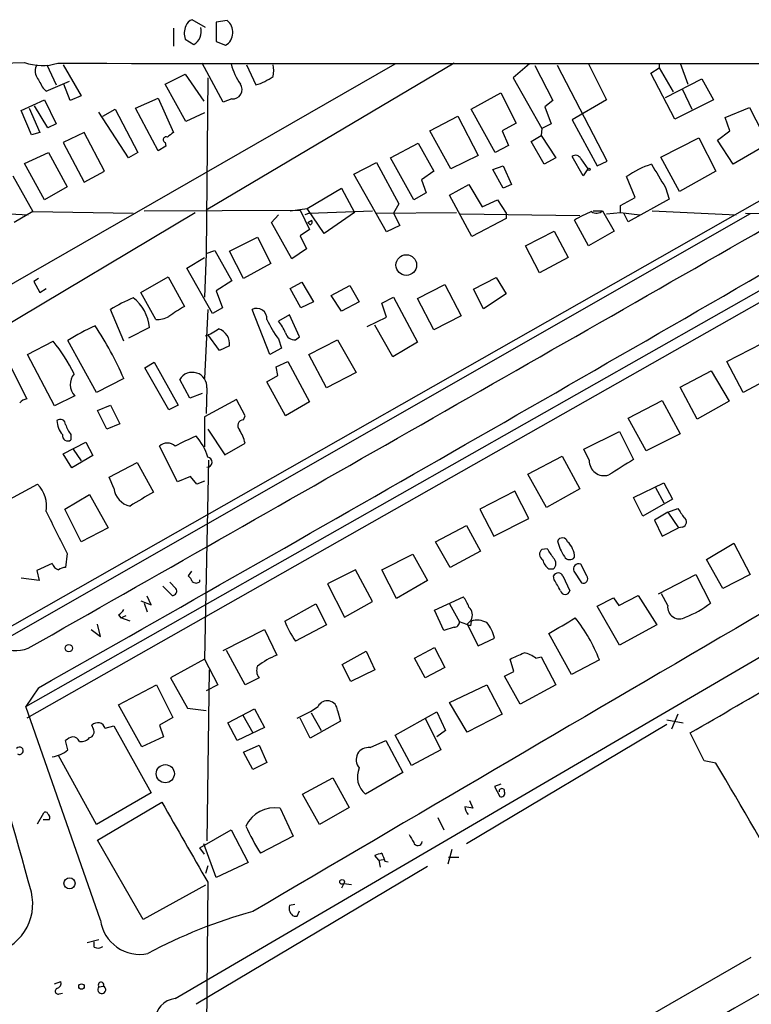
# Model space of a CAD drawing. Extents: x 14 to 983, y 14 to 890.
# Drawn here: x 798 to 877, y 773 to 880 of the extents above; entities that cross this region are included whole.
import ezdxf

# ---------------------------------------------------------------- set-up
doc = ezdxf.new("R2010")
doc.units = 0
doc.header["$MEASUREMENT"] = 0
doc.layers.add('MAIN', color=5, linetype='CONTINUOUS')

msp = doc.modelspace()

# ---------------------------------------------------------------- linework, layer by layer
at = {"layer": 'MAIN'}
for p, q in [((817.88, 879.2633), (816.4407, 880.11)), ((820.2507, 880.0253), (819.0653, 879.856)), ((814.4087, 879.1787), (814.4087, 877.2313)), ((819.0653, 879.856), (819.0653, 877.7393)), ((815.6787, 877.9933), (816.61, 877.4007)), ((819.0653, 877.7393), (820.0813, 877.316)), ((785.2833, 844.7193), (838.5387, 875.284)), ((904.494, 875.284), (794.5967, 812.8)), ((800.608, 875.1993), (801.624, 872.998)), ((802.386, 875.1993), (804.3333, 871.8127)), ((819.8273, 871.1353), (817.5413, 875.3687)), ((844.9733, 875.3687), (817.9647, 859.3667)), ((822.3673, 875.1993), (823.3833, 872.998)), ((853.186, 875.284), (851.408, 873.76)), ((853.7787, 875.1147), (855.726, 871.3047)), ((861.6527, 864.7007), (856.234, 875.1147)), ((859.6207, 875.284), (861.568, 871.3893)), ((866.394, 874.268), (867.3253, 874.8607)), ((867.3253, 875.284), (867.3253, 874.8607)), ((867.3253, 874.8607), (868.8493, 872.236)), ((869.6113, 875.3687), (870.458, 873.0827)), ((813.4773, 873.0827), (815.6787, 874.1833)), ((815.6787, 874.1833), (817.7107, 871.22)), ((818.134, 873.76), (817.9647, 854.6253)), ((851.408, 873.76), (854.5407, 868.2567)), ((869.0187, 869.2727), (866.394, 874.268)), ((868.0027, 871.6433), (871.982, 873.6753)), ((871.982, 873.6753), (873.252, 871.3893)), ((800.1847, 872.6593), (800.5233, 872.3207)), ((800.5233, 872.3207), (803.0633, 873.4213)), ((803.148, 871.3047), (802.4707, 873.0827)), ((815.7633, 869.0187), (813.4773, 873.0827)), ((869.8653, 872.49), (870.8813, 870.3733)), ((797.814, 870.204), (800.354, 871.3893)), ((800.354, 871.3893), (801.624, 868.7647)), ((804.3333, 871.8127), (803.148, 871.3047)), ((810.26, 870.458), (812.7153, 871.5587)), ((812.7153, 871.5587), (814.4087, 867.8333)), ((820.7587, 871.474), (819.8273, 871.1353)), ((846.836, 870.3733), (850.0533, 872.1513)), ((850.0533, 872.1513), (851.7467, 868.8493)), ((855.726, 871.3047), (854.8793, 870.6273)), ((861.568, 871.3893), (857.8427, 869.188)), ((873.252, 871.3893), (869.0187, 869.2727)), ((798.6607, 870.458), (799.846, 867.8333)), ((800.6927, 868.3413), (799.2533, 870.712)), ((806.704, 869.6113), (808.0587, 870.3733)), ((808.0587, 870.3733), (810.514, 865.632)), ((812.7153, 865.8013), (810.26, 870.458)), ((849.4607, 865.632), (846.836, 870.3733)), ((854.8793, 870.6273), (855.5567, 868.7647)), ((874.522, 869.442), (877.1467, 870.5427)), ((877.1467, 870.5427), (879.1787, 866.5633)), ((798.9147, 867.5793), (797.814, 870.204)), ((809.498, 865.0393), (806.2807, 870.0347)), ((817.7953, 869.95), (815.7633, 869.0187)), ((842.3487, 868.0027), (845.3967, 869.6113)), ((845.3967, 869.6113), (847.598, 865.2933)), ((857.8427, 869.188), (860.552, 864.1927)), ((875.03, 868.0027), (874.522, 869.442)), ((801.624, 868.7647), (800.6927, 868.3413)), ((851.7467, 868.8493), (850.2227, 868.0027)), ((854.5407, 868.2567), (854.456, 867.4947)), ((855.5567, 868.7647), (854.5407, 868.2567)), ((799.846, 867.8333), (798.9147, 867.5793)), ((804.672, 867.8333), (802.386, 866.7327)), ((806.8733, 863.6), (804.672, 867.8333)), ((844.6347, 863.854), (842.3487, 868.0027)), ((850.2227, 868.0027), (850.9, 866.394)), ((853.3553, 866.8173), (854.456, 867.4947)), ((854.456, 867.4947), (856.0647, 865.0393)), ((867.4947, 865.124), (871.6433, 867.2407)), ((871.6433, 867.2407), (873.506, 863.6)), ((873.6753, 866.9867), (875.03, 868.0027)), ((802.386, 866.7327), (804.672, 862.4147)), ((813.562, 866.3093), (812.7153, 865.8013)), ((813.4773, 866.7327), (813.562, 866.3093)), ((838.0307, 865.0393), (841.0787, 866.648)), ((841.0787, 866.648), (842.772, 863.6)), ((850.9, 866.394), (849.4607, 865.632)), ((854.7947, 864.362), (853.3553, 866.8173)), ((875.3687, 864.362), (873.6753, 866.9867)), ((879.1787, 866.5633), (875.3687, 864.362)), ((798.1527, 864.4467), (800.7773, 865.632)), ((800.7773, 865.632), (802.8093, 861.9067)), ((810.514, 865.632), (809.498, 865.0393)), ((840.5707, 860.4673), (838.0307, 865.0393)), ((847.598, 865.2933), (844.6347, 863.854)), ((856.0647, 865.0393), (854.7947, 864.362)), ((859.028, 863.092), (857.8427, 865.2087)), ((858.774, 864.9547), (859.536, 863.854)), ((869.5267, 861.3987), (867.4947, 865.124)), ((800.354, 860.4673), (798.1527, 864.4467)), ((834.0513, 863.2613), (836.5067, 864.5313)), ((836.5067, 864.5313), (838.962, 860.044)), ((849.2067, 863.7693), (850.3073, 864.1927)), ((850.3073, 864.1927), (851.2387, 862.1607)), ((859.536, 863.854), (859.028, 863.092)), ((860.552, 864.1927), (861.6527, 864.7007)), ((796.8827, 863.092), (799.084, 859.1973)), ((804.672, 862.4147), (806.8733, 863.6)), ((837.6073, 856.996), (834.0513, 863.2613)), ((842.772, 863.6), (841.4173, 862.6687)), ((850.3073, 861.7373), (849.2067, 863.7693)), ((864.7007, 860.7213), (863.7693, 863.0073)), ((873.506, 863.6), (869.5267, 861.3987)), ((802.8093, 861.9067), (800.354, 860.4673)), ((828.9713, 859.536), (832.6967, 861.7373)), ((832.6967, 861.7373), (834.136, 859.1127)), ((841.4173, 862.6687), (841.9253, 861.2293)), ((844.4653, 860.9753), (846.582, 862.1607)), ((846.582, 862.1607), (848.0213, 859.7053)), ((851.2387, 862.1607), (850.3073, 861.7373)), ((868.0027, 861.822), (868.426, 860.552)), ((841.9253, 861.2293), (840.5707, 860.4673)), ((846.9207, 856.488), (844.4653, 860.9753)), ((863.092, 859.8747), (864.7007, 860.7213)), ((827.1087, 859.282), (828.9713, 859.536)), ((830.834, 856.8267), (828.9713, 859.536)), ((838.962, 860.044), (838.3693, 859.028)), ((848.0213, 859.7053), (849.7147, 860.4673)), ((849.7147, 860.4673), (850.646, 859.028)), ((863.092, 859.1127), (863.092, 859.8747)), ((868.426, 860.552), (863.9387, 858.0967)), ((784.1827, 839.6393), (816.7793, 859.1127)), ((789.94, 859.282), (798.576, 858.8587)), ((877.2313, 858.9433), (795.1047, 812.038)), ((799.084, 859.1973), (797.052, 858.012)), ((798.322, 805.2647), (892.81, 858.8587)), ((895.096, 858.8587), (798.4067, 803.9947)), ((799.084, 859.1973), (810.006, 859.028)), ((811.1913, 859.282), (828.2093, 859.3667)), ((825.0767, 858.012), (825.8387, 858.8587)), ((828.2093, 859.3667), (829.2253, 857.25)), ((829.2253, 859.028), (828.7173, 858.8587)), ((829.2253, 859.028), (836.0833, 859.282)), ((834.136, 859.1127), (830.834, 856.8267)), ((836.422, 859.028), (845.2273, 859.1127)), ((838.3693, 859.028), (839.0467, 857.6733)), ((845.6507, 858.9433), (858.6893, 858.774)), ((850.646, 858.4353), (846.9207, 856.488)), ((850.646, 859.028), (850.646, 858.4353)), ((860.1287, 859.282), (861.1447, 859.282)), ((861.1447, 859.282), (862.4147, 857.0807)), ((861.568, 858.9433), (863.092, 859.1127)), ((863.092, 859.1127), (865.2087, 858.8587)), ((863.9387, 858.0967), (863.5153, 858.9433)), ((866.5633, 859.282), (875.7073, 858.8587)), ((876.7233, 859.028), (902.8007, 858.774)), ((827.278, 854.0327), (825.0767, 858.012)), ((829.056, 858.012), (829.4793, 858.266)), ((829.056, 858.012), (829.4793, 858.266)), ((829.31, 857.758), (829.056, 858.012)), ((839.0467, 857.6733), (837.6073, 856.996)), ((859.6207, 855.472), (858.0967, 858.266)), ((820.5047, 854.8793), (823.5527, 856.4033)), ((823.5527, 856.4033), (824.992, 853.5247)), ((829.2253, 857.25), (828.2093, 856.5727)), ((828.2093, 856.5727), (828.8867, 855.1333)), ((852.7627, 855.472), (855.8953, 857.0807)), ((855.8953, 857.0807), (857.4193, 854.202)), ((862.4147, 857.0807), (859.6207, 855.472)), ((854.2867, 852.5087), (852.7627, 855.472)), ((815.848, 853.0167), (817.7953, 854.202)), ((817.9647, 854.6253), (817.7953, 849.884)), ((817.9647, 854.6253), (818.896, 854.964)), ((818.896, 854.964), (820.7587, 851.662)), ((822.0287, 851.916), (820.5047, 854.8793)), ((828.8867, 855.1333), (827.278, 854.0327)), ((857.4193, 854.202), (854.2867, 852.5087)), ((824.992, 853.5247), (822.0287, 851.916)), ((810.8527, 850.392), (813.816, 852.0853)), ((813.816, 852.0853), (815.594, 848.868)), ((818.642, 848.106), (815.848, 853.0167)), ((847.09, 850.7307), (849.5453, 852.0007)), ((849.5453, 852.0007), (850.646, 850.2227)), ((799.6767, 851.916), (799.1687, 851.5773)), ((799.1687, 851.5773), (799.846, 850.392)), ((820.7587, 851.662), (819.0653, 850.5613)), ((827.1087, 850.8153), (828.3787, 851.4927)), ((828.3787, 851.4927), (829.6487, 849.376)), ((831.596, 850.0533), (833.628, 851.154)), ((833.628, 851.154), (834.644, 849.376)), ((840.994, 849.7147), (843.9573, 851.2387)), ((843.9573, 851.2387), (845.7353, 847.852)), ((799.846, 850.392), (800.5233, 850.8153)), ((812.4613, 847.4287), (810.8527, 850.392)), ((819.0653, 850.5613), (819.7427, 848.6987)), ((828.294, 848.6987), (827.1087, 850.8153)), ((832.6967, 848.36), (831.596, 850.0533)), ((837.0993, 849.2067), (838.3693, 849.884)), ((838.3693, 849.884), (840.994, 844.9733)), ((848.1907, 848.614), (847.09, 850.7307)), ((850.646, 850.2227), (848.1907, 848.614)), ((829.6487, 849.376), (828.294, 848.6987)), ((834.644, 849.376), (832.6967, 848.36)), ((837.6073, 847.6827), (837.0993, 849.2067)), ((842.772, 846.328), (840.994, 849.7147)), ((808.99, 845.058), (807.5507, 848.5293)), ((818.134, 848.5293), (817.7953, 840.994)), ((819.7427, 848.6987), (818.642, 848.106)), ((824.9073, 843.6187), (822.96, 848.5293)), ((827.024, 847.9367), (825.8387, 847.2593)), ((828.1247, 845.566), (827.024, 847.9367)), ((845.7353, 847.852), (842.772, 846.328)), ((835.4907, 846.6667), (837.6073, 847.6827)), ((838.2847, 843.3647), (836.3373, 846.836)), ((811.784, 846.582), (809.498, 845.3967)), ((819.404, 844.042), (818.134, 845.82)), ((827.7013, 845.2273), (828.1247, 845.566)), ((798.4913, 843.6187), (801.2853, 845.058)), ((806.0267, 839.47), (802.894, 845.1427)), ((820.5047, 844.55), (819.404, 844.042)), ((825.8387, 845.312), (826.1773, 844.296)), ((829.1407, 843.6187), (832.2733, 845.2273)), ((832.2733, 845.2273), (834.3053, 841.6713)), ((840.994, 844.9733), (838.2847, 843.3647)), ((874.6913, 842.8567), (878.5013, 844.804)), ((801.4547, 838.0307), (798.4913, 843.6187)), ((826.1773, 844.296), (824.9073, 843.6187)), ((831.088, 839.978), (829.1407, 843.6187)), ((811.276, 842.1793), (812.292, 842.772)), ((812.292, 842.772), (814.9167, 838.1153)), ((825.5847, 842.264), (826.8547, 842.8567)), ((826.8547, 842.8567), (829.2253, 838.454)), ((876.4693, 839.47), (874.6913, 842.8567)), ((796.7133, 842.1793), (798.4067, 838.7927)), ((813.9007, 837.6073), (811.276, 842.1793)), ((824.5687, 840.6553), (825.754, 841.3327)), ((825.754, 841.3327), (825.5847, 842.264)), ((834.3053, 841.6713), (831.088, 839.978)), ((869.6113, 840.0627), (872.998, 841.8407)), ((872.998, 841.8407), (874.9453, 838.5387)), ((880.2793, 841.502), (876.4693, 839.47)), ((808.99, 840.994), (806.0267, 839.47)), ((816.1867, 838.8773), (815.086, 840.9093)), ((826.6007, 836.93), (824.5687, 840.6553)), ((803.656, 839.1313), (801.4547, 838.0307)), ((817.5413, 839.3853), (816.1867, 838.8773)), ((818.0493, 839.978), (817.9647, 837.184)), ((871.474, 836.5913), (869.6113, 840.0627)), ((806.1113, 837.5227), (807.5507, 838.1153)), ((807.5507, 838.1153), (808.5667, 836.0833)), ((814.9167, 838.1153), (813.9007, 837.6073)), ((821.2667, 838.708), (817.7953, 836.8453)), ((822.198, 836.93), (821.2667, 838.708)), ((829.2253, 838.454), (826.6007, 836.93)), ((863.9387, 836.676), (867.664, 838.6233)), ((867.664, 838.6233), (869.6113, 834.9827)), ((874.9453, 838.5387), (871.474, 836.5913)), ((807.1273, 835.4907), (806.1113, 837.5227)), ((808.5667, 836.0833), (807.1273, 835.4907)), ((817.7953, 836.8453), (817.7953, 833.5433)), ((822.0287, 836.5067), (822.198, 836.93)), ((865.886, 833.12), (863.9387, 836.676)), ((803.2327, 834.898), (803.2327, 834.3053)), ((818.134, 835.4907), (819.9967, 832.6967)), ((859.1127, 833.2893), (863.0073, 835.2367)), ((863.0073, 835.2367), (864.5313, 832.1887)), ((869.6113, 834.9827), (865.886, 833.12)), ((802.386, 832.7813), (804.8413, 834.0513)), ((804.8413, 834.0513), (805.6033, 832.612)), ((819.9967, 832.6967), (822.198, 833.9667)), ((803.3173, 831.2573), (802.386, 832.7813)), ((803.4867, 833.2893), (804.3333, 832.0193)), ((814.832, 829.7333), (812.8847, 833.628)), ((859.7053, 832.104), (859.1127, 833.2893)), ((805.6033, 832.612), (803.3173, 831.2573)), ((807.3813, 830.2413), (810.4293, 831.85)), ((810.4293, 831.85), (812.2073, 828.6327)), ((818.2187, 832.104), (817.7953, 810.4293)), ((853.0167, 830.58), (856.742, 832.5273)), ((856.742, 832.5273), (858.6893, 828.9713)), ((855.0487, 826.9393), (853.0167, 830.58)), ((792.3107, 825.5847), (799.592, 829.4793)), ((807.8893, 829.056), (807.3813, 830.2413)), ((816.2713, 830.326), (814.832, 829.7333)), ((816.9487, 829.4793), (816.2713, 830.326)), ((817.7953, 829.818), (816.9487, 829.4793)), ((864.5313, 828.04), (867.8333, 829.6487)), ((867.8333, 829.6487), (868.7647, 827.8707)), ((814.578, 773.43), (909.1507, 828.7173)), ((851.5773, 828.7173), (847.7673, 826.77)), ((853.1013, 825.754), (851.5773, 828.7173)), ((858.6893, 828.9713), (855.0487, 826.9393)), ((866.902, 829.1407), (867.8333, 827.4473)), ((802.5553, 826.77), (805.2647, 828.3787)), ((805.2647, 828.3787), (807.2967, 824.738)), ((865.5473, 826.008), (864.5313, 828.04)), ((868.7647, 827.8707), (865.5473, 826.008)), ((804.3333, 823.214), (802.5553, 826.77)), ((847.7673, 826.77), (849.2913, 823.8067)), ((868.2567, 826.4313), (866.8173, 825.5847)), ((868.2567, 826.4313), (869.3573, 826.8547)), ((868.2567, 826.4313), (869.442, 824.738)), ((849.2913, 823.8067), (853.1013, 825.754)), ((866.8173, 825.5847), (867.664, 823.8067)), ((807.2967, 824.738), (804.3333, 823.214)), ((842.9413, 823.214), (846.328, 824.992)), ((846.328, 824.992), (847.852, 822.198)), ((867.664, 823.8067), (869.442, 824.738)), ((869.8653, 824.8227), (869.442, 824.738)), ((844.55, 820.42), (842.9413, 823.214)), ((872.49, 821.2667), (875.4533, 823.0447)), ((875.4533, 823.0447), (877.2313, 819.658)), ((802.8093, 821.944), (802.64, 820.42)), ((847.852, 822.198), (844.55, 820.42)), ((855.1333, 822.452), (854.5407, 822.3673)), ((837.0993, 820.166), (840.486, 821.8593)), ((840.486, 821.8593), (842.0947, 818.9807)), ((874.268, 818.134), (872.49, 821.2667)), ((801.2007, 820.8433), (799.5073, 820.0813)), ((799.5073, 820.0813), (799.7613, 818.9807)), ((816.356, 819.9967), (816.0173, 819.4887)), ((834.2207, 820.166), (831.1727, 818.642)), ((836.0833, 816.6947), (834.2207, 820.166)), ((838.708, 817.0333), (837.0993, 820.166)), ((855.3027, 820.2507), (855.8107, 820.2507)), ((858.012, 819.9967), (858.8587, 818.7267)), ((859.4513, 819.4887), (858.774, 820.7587)), ((799.7613, 818.9807), (797.814, 819.2347)), ((814.6627, 818.134), (813.9853, 818.8113)), ((817.2873, 818.896), (817.2873, 819.0653)), ((842.0947, 818.9807), (838.708, 817.0333)), ((855.8953, 819.0653), (855.8107, 819.4887)), ((856.8267, 819.4887), (857.5887, 817.88)), ((867.2407, 817.5413), (871.3047, 819.658)), ((871.3047, 819.658), (872.9133, 816.5253)), ((877.2313, 819.658), (874.268, 818.134)), ((813.2233, 818.388), (814.2393, 817.372)), ((831.1727, 818.642), (833.0353, 815.0013)), ((810.8527, 816.7793), (811.9533, 816.356)), ((811.9533, 816.356), (811.53, 817.2873)), ((833.0353, 815.0013), (836.0833, 816.6947)), ((842.8567, 815.7633), (845.9893, 817.2027)), ((860.552, 816.1867), (862.33, 817.118)), ((862.33, 817.118), (862.9227, 816.2713)), ((862.9227, 816.2713), (865.0393, 817.372)), ((865.0393, 817.372), (867.0713, 814.1547)), ((868.2567, 816.2713), (867.5793, 817.5413)), ((811.1913, 816.5253), (811.53, 815.594)), ((826.516, 814.578), (829.9027, 816.4407)), ((829.9027, 816.4407), (831.088, 814.1547)), ((843.8727, 813.562), (842.8567, 815.7633)), ((844.4653, 816.4407), (845.566, 814.4933)), ((863.0073, 811.9533), (860.552, 816.1867)), ((808.3973, 815.2553), (808.6513, 814.9167)), ((808.6513, 814.9167), (809.244, 815.1707)), ((809.6673, 814.578), (808.6513, 814.9167)), ((846.7513, 814.07), (845.566, 814.4933)), ((846.4127, 814.2393), (846.836, 814.6627)), ((846.836, 814.578), (846.7513, 814.07)), ((805.434, 813.6467), (806.45, 812.8847)), ((806.45, 812.8847), (806.1113, 814.2393)), ((819.8273, 811.3607), (824.3147, 813.6467)), ((824.3147, 813.6467), (825.6693, 810.8527)), ((831.088, 814.1547), (827.7013, 812.3767)), ((844.9733, 813.9007), (843.8727, 813.562)), ((846.4127, 814.2393), (847.598, 811.8687)), ((867.0713, 814.1547), (863.0073, 811.9533)), ((847.598, 811.8687), (849.376, 812.7153)), ((857.758, 808.736), (855.3027, 813.2233)), ((822.198, 807.6353), (820.166, 811.3607)), ((832.7813, 809.8367), (835.406, 811.276)), ((835.406, 811.276), (836.3373, 809.244)), ((840.6553, 810.514), (842.8567, 811.6993)), ((842.8567, 811.6993), (843.9573, 809.498)), ((817.7953, 810.4293), (814.07, 808.3973)), ((817.7953, 810.4293), (819.2347, 807.6353)), ((841.8407, 808.3973), (840.6553, 810.514)), ((851.4927, 809.0747), (851.0693, 810.4293)), ((853.8633, 810.514), (854.456, 810.6833)), ((854.456, 810.6833), (856.0647, 807.6353)), ((860.806, 810.3447), (857.758, 808.736)), ((818.3033, 809.244), (818.0493, 790.6173)), ((833.7127, 807.974), (832.7813, 809.8367)), ((836.3373, 809.244), (833.7127, 807.974)), ((843.9573, 809.498), (841.8407, 808.3973)), ((850.4767, 808.5667), (851.4927, 809.0747)), ((814.07, 808.3973), (815.9327, 805.0953)), ((823.722, 808.3973), (822.198, 807.6353)), ((852.17, 805.5187), (850.4767, 808.5667)), ((799.6767, 807.2967), (798.322, 805.2647)), ((808.3973, 805.434), (812.546, 807.6353)), ((812.546, 807.6353), (814.324, 804.0793)), ((819.2347, 807.6353), (817.9647, 806.958)), ((844.4653, 805.688), (848.5293, 807.6353)), ((848.5293, 807.6353), (850.2227, 804.418)), ((856.0647, 807.6353), (852.17, 805.5187)), ((806.45, 781.9813), (798.322, 805.2647)), ((810.9373, 800.862), (808.3973, 805.434)), ((815.9327, 805.0953), (817.9647, 804.8413)), ((820.3353, 803.4867), (823.214, 805.0107)), ((823.214, 805.0107), (824.3147, 802.9787)), ((832.2733, 804.8413), (832.612, 803.656)), ((846.4127, 802.4707), (844.4653, 805.688)), ((814.324, 804.0793), (812.8847, 803.2327)), ((821.944, 804.3333), (823.0447, 802.386)), ((829.31, 801.7933), (828.2093, 803.9947)), ((829.3947, 804.5873), (830.4953, 802.64)), ((838.5387, 802.132), (843.1107, 804.672)), ((841.8407, 803.9947), (843.534, 800.5233)), ((843.1107, 804.672), (844.042, 802.64)), ((850.2227, 804.418), (846.4127, 802.4707)), ((868.172, 803.8253), (869.95, 803.4867)), ((869.3573, 804.418), (868.68, 802.8093)), ((805.688, 802.8093), (805.5187, 803.2327)), ((806.958, 802.894), (807.8893, 803.148)), ((807.8893, 803.148), (811.9533, 795.8667)), ((812.8847, 803.2327), (813.308, 801.9627)), ((821.3513, 801.5393), (820.3353, 803.4867)), ((824.3147, 802.9787), (821.3513, 801.5393)), ((832.612, 803.656), (829.31, 801.7933)), ((844.042, 802.64), (843.1107, 801.9627)), ((868.172, 803.3173), (846.328, 790.2787)), ((813.308, 801.9627), (810.9373, 800.862)), ((840.3167, 798.83), (838.5387, 802.132)), ((872.236, 799.338), (870.712, 802.386)), ((802.894, 800.5233), (802.64, 801.5393)), ((822.0287, 800.2693), (823.722, 801.0313)), ((823.722, 801.0313), (824.5687, 799.1687)), ((835.8293, 800.7773), (837.5227, 801.5393)), ((837.5227, 801.5393), (839.3853, 798.068)), ((843.534, 800.5233), (840.3167, 798.83)), ((806.0267, 792.3953), (801.878, 799.9307)), ((823.0447, 798.4067), (822.0287, 800.2693)), ((824.5687, 799.1687), (823.0447, 798.4067)), ((873.506, 799.084), (872.236, 799.338)), ((828.4633, 795.6973), (831.7653, 797.4753)), ((831.7653, 797.4753), (833.5433, 794.258)), ((839.3853, 798.068), (835.3213, 795.6973)), ((850.0533, 796.798), (849.376, 796.544)), ((849.376, 796.544), (849.9687, 795.4433)), ((811.9533, 795.8667), (806.0267, 792.3953)), ((830.326, 792.3953), (828.4633, 795.6973)), ((806.1113, 790.702), (813.1387, 794.8507)), ((826.008, 794.1733), (827.4473, 791.1253)), ((833.5433, 794.258), (830.326, 792.3953)), ((846.6667, 795.02), (847.0053, 794.1733)), ((799.592, 792.48), (800.2693, 793.6653)), ((843.1953, 793.1573), (843.8727, 791.8027)), ((800.862, 792.9033), (800.1847, 792.9033)), ((817.2873, 789.8553), (820.674, 791.8027)), ((820.674, 791.8027), (822.5367, 788.2467)), ((827.4473, 791.1253), (823.8913, 789.2627)), ((811.1067, 782.066), (806.1113, 790.702)), ((817.7953, 789.178), (817.2873, 789.8553)), ((819.0653, 786.638), (817.7107, 790.2787)), ((836.7607, 788.5007), (836.3373, 789.0087)), ((844.7193, 789.686), (844.296, 788.0773)), ((844.3807, 788.8393), (845.4813, 788.8393)), ((842.0947, 787.8233), (816.864, 772.8373)), ((818.134, 787.908), (817.88, 787.0613)), ((822.5367, 788.2467), (819.0653, 786.638)), ((836.7607, 788.5007), (837.2687, 788.5853)), ((836.7607, 788.5007), (836.93, 787.7387)), ((837.438, 788.416), (837.7767, 788.3313)), ((817.88, 785.7913), (811.1067, 782.066)), ((818.134, 786.13), (817.9647, 767.588)), ((832.9507, 785.9607), (832.6967, 785.4527)), ((832.9507, 785.9607), (833.7973, 785.876)), ((827.6167, 783.6747), (827.024, 783.59)), ((827.532, 782.4047), (827.8707, 782.4047)), ((827.8707, 782.4047), (828.1247, 782.9973)), ((805.0107, 779.526), (806.2807, 779.8647)), ((805.7727, 779.018), (805.7727, 779.6107)), ((877.316, 777.9173), (854.6253, 764.8787)), ((801.4547, 775.0387), (802.132, 775.2927)), ((806.2807, 774.7), (806.7887, 774.7847)), ((801.9627, 773.938), (802.3013, 774.0227))]:
    msp.add_line(p, q, dxfattribs=at)
for centre, radius in [((859.6629, 863.8117), 0.1338), ((839.7694, 853.3706), 1.1241), ((802.9985, 811.6227), 0.4037), ((813.5043, 797.9346), 0.9906), ((803.0749, 785.9927), 0.6065), ((832.7736, 786.1454), 0.2558), ((804.3756, 774.7424), 0.2993)]:
    msp.add_circle(centre, radius, dxfattribs=at)
for centre, radius, start, end in [((816.7369, 879.1363), 1.0178, 106.919786, 163.067804), ((819.2166, 878.73), 1.6574, 301.446936, 51.397958), ((817.3665, 878.6163), 1.7991, 153.013371, 200.26009), ((815.8154, 878.8129), 1.6204, 299.365073, 16.137725), ((784.4187, 1317.1614), 441.9216, 269.189988, 271.78092), ((800.099, 880.835), 5.7229, 250.117399, 287.221017), ((800.7565, 874.522), 1.421, 151.534026, 208.465974), ((844.6347, 19047.4288), 18172.1106, 269.86492307, 270.1350767), ((827.0629, 876.8977), 6.5895, 194.175216, 215.376461), ((822.9166, 874.5643), 2.4144, 344.751542, 15.248458), ((1096.1958, 1042.6018), 341.3254, 209.631318, 209.860501), ((821.4368, 879.2197), 6.5191, 287.372637, 305.754686), ((820.8408, 872.5004), 1.0297, 265.426744, 34.438596), ((813.6043, 867.029), 0.3224, 66.799076, 246.799076), ((941.0699, 698.2294), 211.6803, 126.752594, 126.981777), ((858.2131, 864.7324), 0.6034, 21.619776, 127.870819), ((869.6126, 854.7075), 10.1504, 107.983695, 125.146657), ((1502.2402, 1244.0916), 740.5317, 210.8491584, 211.0783414), ((-10041.5507, 19912.1875), 21962.2455, 299.57616217, 299.82536462), ((-3922.1458, 9147.7909), 9584.3336, 299.51559838, 300.13636342), ((864.6591, 847.4694), 12.6345, 111.837788, 121.292112), ((860.4999, 859.9681), 0.9415, 234.956129, 313.222589), ((829.1408, 858.0966), 0.3785, 296.551513, 26.585359), ((816.4516, 834.3295), 16.7589, 112.619392, 122.080834), ((807.205, 846.1514), 4.5992, 5.372182, 52.481539), ((829.0844, 826.2618), 26.3255, 120.826921, 125.223544), ((812.5124, 850.4404), 3.0121, 269.027947, 297.445539), ((823.468, 847.5458), 1.1069, 353.927325, 117.317377), ((816.1671, 824.2253), 24.7732, 114.592833, 122.397099), ((775.3063, 826.3967), 36.7107, 23.430168, 33.673532), ((836.4178, 853.0987), 13.1358, 205.571924, 216.354763), ((822.1969, 844.2106), 4.7495, 21.99384, 39.934081), ((815.9051, 851.1214), 5.8163, 289.849372, 305.945242), ((818.7922, 844.7687), 1.7264, 352.722263, 72.223088), ((827.5983, 846.2543), 1.0322, 194.876353, 275.727164), ((788.5924, 834.3855), 16.5835, 25.41247, 40.057942), ((11809.0665, -17894.8518), 21669.1385, 120.1409344, 120.4634972), ((804.8914, 840.3623), 1.744, 139.194523, 224.897786), ((816.4512, 840.0732), 1.6009, 356.590877, 148.515125), ((798.8119, 837.1661), 1.6763, 103.988163, 134.129898), ((802.0731, 835.9876), 0.567, 1.121718, 129.991881), ((804.2128, 836.5185), 2.506, 182.206904, 220.290063), ((805.9062, 837.0476), 3.4305, 197.803783, 218.800661), ((822.0339, 835.8729), 0.6338, 90.470072, 227.449014), ((802.894, 834.8013), 0.6006, 170.73374, 304.327719), ((816.8642, 832.612), 5.5031, 14.250882, 30.511471), ((813.7313, 832.7392), 1.2275, 46.389616, 133.607004), ((829.5299, 805.4992), 31.8557, 113.428335, 117.992936), ((812.1052, 830.5891), 6.3073, 17.09044, 41.019459), ((818.047, 831.8958), 0.5538, 270.237955, 80.961214), ((861.3274, 832.0415), 1.6234, 177.793468, 287.738487), ((1286.5235, 154.0221), 798.7411, 121.8921239, 122.1213084), ((797.1855, 827.095), 3.3876, 350.15897, 44.7345), ((810.162, 829.3458), 2.2911, 187.266771, 257.530595), ((1191.9458, 192.8565), 740.5489, 120.8491664, 121.0783441), ((1944.6653, 1395.7294), 1277.9142, 206.4504557, 206.6796387), ((1123.6958, 995.6965), 305.2796, 213.578068, 213.807251), ((869.7468, 825.3646), 0.5547, 282.334988, 58.731538), ((856.7686, 823.0511), 0.5892, 16.053614, 155.148786), ((861.6946, 824.7377), 5.647, 194.763187, 213.690068), ((855.8015, 821.5059), 2.2953, 0.369452, 48.088675), ((854.9419, 821.8446), 0.6589, 127.508153, 241.28406), ((601.472, 652.594), 305.2799, 33.578079, 33.807262), ((856.2338, 821.6053), 1.6438, 191.887581, 235.496863), ((855.2463, 820.8434), 0.8184, 313.598957, 46.396215), ((857.5739, 821.922), 0.6591, 208.723565, 322.490244), ((802.1319, 821.0972), 0.9652, 195.251474, 254.748526), ((802.7249, 818.8954), 1.527, 93.187323, 123.684864), ((856.3187, 819.2769), 0.5504, 22.632677, 157.367323), ((858.5482, 820.2225), 0.5818, 67.16348, 202.83652), ((815.34, 818.5573), 1.1516, 17.103826, 53.975919), ((816.864, 819.3191), 0.5985, 224.986461, 315.013539), ((559.8902, 649.1119), 341.3256, 29.633421, 29.86259), ((859.0462, 819.1923), 0.5019, 248.065049, 36.191859), ((814.2985, 817.8377), 0.4694, 262.755391, 39.13056), ((857.0807, 817.9732), 0.5165, 190.396132, 349.603868), ((843.3133, 815.0518), 3.4333, 17.811683, 38.791426), ((807.6779, 816.5674), 1.4964, 298.735138, 331.264862), ((845.7888, 815.22), 1.1862, 331.978938, 48.034329), ((869.5302, 816.096), 1.2854, 172.162368, 301.612758), ((866.4518, 824.8421), 10.5319, 290.871356, 307.844399), ((797.2293, 815.0164), 3.6586, 184.218174, 291.598132), ((836.3022, 818.4277), 10.5162, 201.473707, 215.127576), ((844.9876, 814.4791), 0.5786, 268.583744, 1.406357), ((847.4774, 812.4406), 2.2316, 61.876616, 106.703671), ((433.4049, 1533.698), 834.9141, 300.3525182, 300.581708), ((844.731, 804.1558), 17.2252, 21.056783, 38.661523), ((845.481, 811.8262), 3.9952, 12.858425, 40.271055), ((-2061.3411, 5867.0881), 5852.1913, 300.06737249, 300.29655563), ((828.8048, 802.7717), 8.668, 111.206697, 127.29506), ((682.4813, 1191.7679), 416.9425, 293.849996, 294.079179), ((852.1985, 808.6038), 2.5338, 48.926815, 81.03619), ((824.7232, 809.177), 1.269, 157.272125, 217.910228), ((831.1591, 804.7736), 1.1162, 3.477079, 153.898649), ((822.8757, 815.678), 12.7063, 293.148322, 304.961322), ((238.0441, 632.2078), 581.3177, 15.2415011, 17.2407161), ((805.1037, 802.513), 0.6551, 284.227158, 26.889681), ((806.1367, 802.6315), 0.8622, 17.724672, 135.789459), ((803.8072, 800.3361), 1.6763, 103.988163, 134.129898), ((803.3597, 801.0737), 0.89, 25.347095, 87.275832), ((804.3696, 802.5629), 1.1271, 259.48964, 322.578016), ((797.6237, 800.4357), 0.4086, 235.236564, 141.029245), ((800.5481, 803.4738), 3.7694, 279.969853, 308.487704), ((15014.8415, -23907.9578), 28443.6234, 119.69374562, 119.92292878), ((835.634, 799.4627), 1.329, 81.549813, 221.849423), ((836.8807, 797.5832), 2.4471, 156.065087, 230.413569), ((-10.2021, 277.7981), 1026.0015, 29.6014659, 30.5357048), ((850.1804, 796.0148), 0.303, 347.903922, 192.092117), ((850.1168, 795.8032), 0.3892, 247.632677, 22.367323), ((2995.7905, 2039.3033), 2512.495, 209.6898975, 209.9190826), ((825.4158, 790.7693), 3.4552, 80.130926, 155.064452), ((804.232, 582.608), 215.8459, 78.57027, 78.799453), ((847.5137, 794.3935), 1.356, 182.147058, 221.445099), ((800.4598, 793.5171), 0.2414, 15.273852, 142.11877), ((800.4385, 793.1573), 0.4938, 329.046192, 59.020326), ((844.7907, 802.526), 24.7528, 204.589546, 212.400269), ((1051.9731, 917.8601), 246.8295, 210.848142, 211.077345), ((841.0293, 790.568), 0.474, 194.663587, 355.729228), ((837.6517, 786.3354), 2.979, 100.68641, 116.182282), ((1048.9133, 873.5022), 227.9506, 201.687966, 201.917182), ((793.591, 783.7403), 5.4775, 279.679683, 13.610791), ((828.0187, 783.3148), 1.0321, 164.535025, 241.86318), ((837.3202, 730.6506), 54.1767, 105.27777, 118.325167), ((810.7206, 782.556), 4.3091, 187.664321, 281.975423), ((806.1642, 779.8753), 0.9425, 245.455419, 304.941222), ((801.5212, 775.1334), 0.6312, 287.280921, 14.617437), ((806.5912, 774.4037), 0.4292, 136.34056, 62.599009), ((806.5065, 774.9116), 0.3095, 335.787452, 223.140571), ((801.8356, 774.2343), 0.3224, 113.17759, 293.217258), ((814.8601, 770.9607), 2.4854, 96.51738, 177.726344)]:
    msp.add_arc(centre, radius, start, end, dxfattribs=at)

doc.saveas('drawing.dxf')
